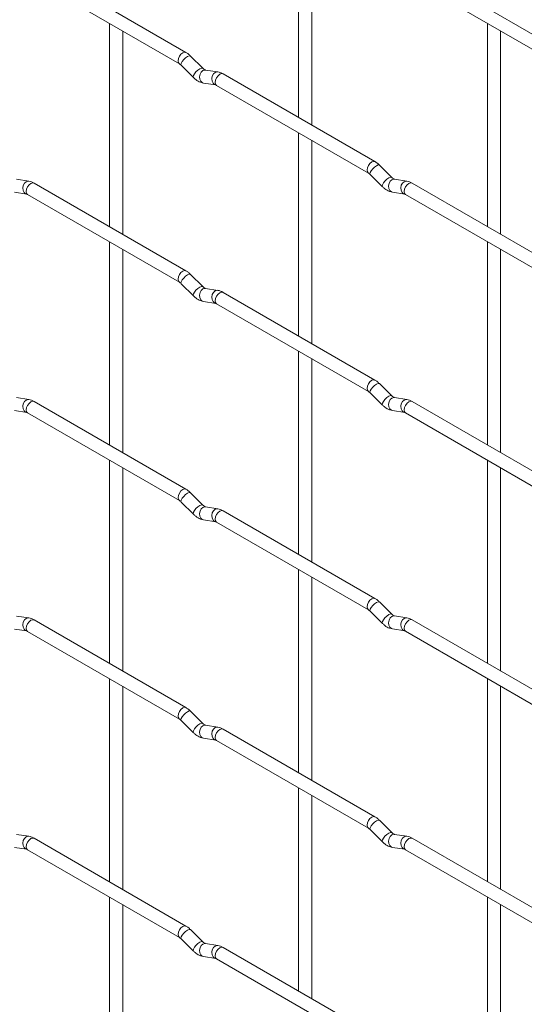
# Paper-space layout 'Layout1' of a CAD drawing. Units: millimetres. Extents: x -885 to 927, y -951 to 1592.
# Drawn here: x -793 to -697, y 1027 to 1214 of the extents above; entities that cross this region are included whole.
import ezdxf

# ---------------------------------------------------------------- set-up
doc = ezdxf.new("R2010")
doc.units = ezdxf.units.MM

psp = doc.layouts.get("Layout1")

# ---------------------------------------------------------------- linework, layer by layer
at = {"color": 7, "linetype": 'Continuous', "lineweight": 15}
for p, q in [((-739.68, 1234.43), (-739.68, 1195.84)), ((-737.18, 1194.39), (-737.18, 1232.99)), ((-761.07, 1208.19), (-789.92, 1224.84)), ((-689.23, 1208.19), (-718.08, 1224.85)), ((-791.17, 1222.67), (-762.32, 1206.02)), ((-719.33, 1222.68), (-690.48, 1206.03)), ((-775.6, 1213.69), (-775.6, 1175.09)), ((-773.1, 1173.65), (-773.1, 1212.24)), ((-703.76, 1213.69), (-703.76, 1175.1)), ((-701.26, 1173.66), (-701.26, 1212.25)), ((-757.88, 1205.19), (-760.21, 1207.51)), ((-761.97, 1205.75), (-759.65, 1203.42)), ((-757.88, 1205.19), (-757.89, 1205.2)), ((-755.04, 1204.48), (-757.36, 1204.85)), ((-725.15, 1187.45), (-754, 1204.1)), ((-757.75, 1202.38), (-755.42, 1202.01)), ((-755.25, 1201.94), (-726.4, 1185.28)), ((-739.68, 1192.95), (-739.68, 1154.36)), ((-737.18, 1152.91), (-737.18, 1191.51)), ((-721.96, 1184.46), (-724.29, 1186.78)), ((-790.96, 1183.74), (-793.28, 1184.1)), ((-726.05, 1185.01), (-723.73, 1182.69)), ((-721.96, 1184.46), (-721.97, 1184.47)), ((-719.11, 1183.74), (-721.44, 1184.11)), ((-761.07, 1166.7), (-789.92, 1183.36)), ((-689.23, 1166.71), (-718.08, 1183.37)), ((-793.67, 1181.63), (-791.34, 1181.27)), ((-791.17, 1181.19), (-762.32, 1164.54)), ((-721.83, 1181.64), (-719.5, 1181.27)), ((-719.33, 1181.2), (-690.48, 1164.55)), ((-775.6, 1172.21), (-775.6, 1133.61)), ((-773.1, 1132.17), (-773.1, 1170.76)), ((-703.76, 1172.21), (-703.76, 1133.62)), ((-701.26, 1132.18), (-701.26, 1170.77)), ((-757.88, 1163.71), (-760.21, 1166.03)), ((-761.97, 1164.26), (-759.65, 1161.94)), ((-757.88, 1163.71), (-757.89, 1163.72)), ((-755.04, 1163), (-757.36, 1163.37)), ((-725.15, 1145.97), (-754, 1162.62)), ((-757.75, 1160.9), (-755.42, 1160.53)), ((-755.25, 1160.46), (-726.4, 1143.8)), ((-739.68, 1151.47), (-739.68, 1112.88)), ((-737.18, 1111.43), (-737.18, 1150.03)), ((-721.96, 1142.98), (-724.29, 1145.3)), ((-726.05, 1143.53), (-723.73, 1141.21)), ((-721.96, 1142.98), (-721.97, 1142.99)), ((-790.96, 1142.26), (-793.28, 1142.62)), ((-761.07, 1125.22), (-789.92, 1141.88)), ((-719.11, 1142.26), (-721.44, 1142.63)), ((-689.23, 1125.23), (-718.08, 1141.89)), ((-793.67, 1140.15), (-791.34, 1139.79)), ((-791.17, 1139.71), (-762.32, 1123.06)), ((-721.83, 1140.16), (-719.5, 1139.79)), ((-719.33, 1139.72), (-690.48, 1123.07)), ((-775.6, 1130.73), (-775.6, 1092.13)), ((-703.76, 1130.73), (-703.76, 1092.14)), ((-773.1, 1090.69), (-773.1, 1129.28)), ((-701.26, 1090.7), (-701.26, 1129.29)), ((-757.88, 1122.23), (-760.21, 1124.55)), ((-761.97, 1122.78), (-759.65, 1120.46)), ((-757.88, 1122.23), (-757.89, 1122.24)), ((-755.04, 1121.52), (-757.36, 1121.89)), ((-725.15, 1104.49), (-754, 1121.14)), ((-757.75, 1119.42), (-755.42, 1119.05)), ((-755.25, 1118.98), (-726.4, 1102.32)), ((-739.68, 1109.99), (-739.68, 1071.4)), ((-737.18, 1069.95), (-737.18, 1108.55)), ((-721.96, 1101.5), (-724.29, 1103.82)), ((-726.05, 1102.05), (-723.73, 1099.73)), ((-790.96, 1100.78), (-793.28, 1101.14)), ((-761.07, 1083.74), (-789.92, 1100.4)), ((-721.96, 1101.5), (-721.97, 1101.51)), ((-719.11, 1100.78), (-721.44, 1101.15)), ((-689.23, 1083.75), (-718.08, 1100.41)), ((-793.67, 1098.67), (-791.34, 1098.31)), ((-791.17, 1098.23), (-762.32, 1081.58)), ((-721.83, 1098.68), (-719.5, 1098.31)), ((-719.33, 1098.24), (-690.48, 1081.59)), ((-775.6, 1089.25), (-775.6, 1050.65)), ((-703.76, 1089.25), (-703.76, 1050.66)), ((-773.1, 1049.21), (-773.1, 1087.8)), ((-701.26, 1049.22), (-701.26, 1087.81)), ((-757.88, 1080.75), (-760.21, 1083.07)), ((-761.97, 1081.3), (-759.65, 1078.98)), ((-757.88, 1080.75), (-757.89, 1080.76)), ((-755.04, 1080.04), (-757.36, 1080.4)), ((-725.15, 1063.01), (-754, 1079.66)), ((-757.75, 1077.93), (-755.42, 1077.57)), ((-755.25, 1077.5), (-726.4, 1060.84)), ((-739.68, 1068.51), (-739.68, 1029.92)), ((-737.18, 1028.47), (-737.18, 1067.07)), ((-721.96, 1060.02), (-724.29, 1062.34)), ((-726.05, 1060.57), (-723.73, 1058.25)), ((-790.96, 1059.3), (-793.28, 1059.66)), ((-761.07, 1042.26), (-789.92, 1058.92)), ((-721.96, 1060.02), (-721.97, 1060.02)), ((-719.11, 1059.3), (-721.44, 1059.67)), ((-689.23, 1042.27), (-718.08, 1058.93)), ((-793.67, 1057.19), (-791.34, 1056.83)), ((-791.17, 1056.75), (-762.32, 1040.1)), ((-721.83, 1057.2), (-719.5, 1056.83)), ((-719.33, 1056.76), (-690.48, 1040.11)), ((-775.6, 1047.77), (-775.6, 1009.17)), ((-703.76, 1047.77), (-703.76, 1009.18)), ((-773.1, 1007.73), (-773.1, 1046.32)), ((-701.26, 1007.74), (-701.26, 1046.33)), ((-761.97, 1039.82), (-759.65, 1037.5)), ((-757.88, 1039.27), (-760.21, 1041.59)), ((-757.88, 1039.27), (-757.89, 1039.28)), ((-755.04, 1038.56), (-757.36, 1038.92)), ((-725.15, 1021.53), (-754, 1038.18)), ((-757.75, 1036.45), (-755.42, 1036.09)), ((-755.25, 1036.02), (-726.4, 1019.36))]:
    psp.add_line(p, q, dxfattribs=at)
at = {"color": 8, "linetype": 'Continuous', "lineweight": 15, "flags": 128}
for points in [[(-761.07, 1208.19), (-761.36, 1208.24), (-761.7, 1208.12), (-762.03, 1207.85), (-762.32, 1207.46), (-762.51, 1207.02), (-762.58, 1206.59), (-762.51, 1206.24), (-762.32, 1206.02)], [(-760.21, 1207.51), (-760.25, 1207.55), (-760.47, 1207.55), (-760.79, 1207.41), (-761.15, 1207.16), (-761.5, 1206.82), (-761.79, 1206.46), (-761.97, 1206.12), (-762.02, 1205.86), (-761.97, 1205.75)], [(-757.89, 1205.2), (-757.93, 1205.22), (-758.15, 1205.23), (-758.46, 1205.09), (-758.82, 1204.84), (-759.18, 1204.5), (-759.47, 1204.14), (-759.65, 1203.8), (-759.7, 1203.54), (-759.65, 1203.42)], [(-757.36, 1204.85), (-757.5, 1204.85), (-757.86, 1204.74), (-758.17, 1204.46), (-758.39, 1204.05), (-758.49, 1203.57), (-758.44, 1203.1), (-758.26, 1202.71), (-757.97, 1202.45), (-757.75, 1202.38)], [(-755.04, 1204.48), (-755.17, 1204.49), (-755.53, 1204.38), (-755.85, 1204.1), (-756.07, 1203.69), (-756.16, 1203.21), (-756.11, 1202.74), (-755.93, 1202.34), (-755.64, 1202.08), (-755.44, 1202.01)], [(-754, 1204.1), (-754.29, 1204.16), (-754.62, 1204.04), (-754.96, 1203.77), (-755.25, 1203.38), (-755.44, 1202.94), (-755.51, 1202.51), (-755.44, 1202.16), (-755.25, 1201.94), (-755.25, 1201.94)], [(-725.15, 1187.45), (-725.44, 1187.5), (-725.77, 1187.39), (-726.11, 1187.11), (-726.4, 1186.73), (-726.59, 1186.28), (-726.66, 1185.86), (-726.59, 1185.5), (-726.4, 1185.29)], [(-724.29, 1186.78), (-724.33, 1186.81), (-724.55, 1186.81), (-724.87, 1186.68), (-725.23, 1186.42), (-725.58, 1186.09), (-725.87, 1185.72), (-726.05, 1185.38), (-726.1, 1185.12), (-726.05, 1185.01)], [(-721.97, 1184.47), (-722.01, 1184.49), (-722.23, 1184.49), (-722.54, 1184.36), (-722.9, 1184.1), (-723.26, 1183.77), (-723.54, 1183.4), (-723.73, 1183.06), (-723.78, 1182.8), (-723.73, 1182.69)], [(-721.44, 1184.11), (-721.58, 1184.12), (-721.94, 1184.01), (-722.25, 1183.73), (-722.47, 1183.31), (-722.57, 1182.84), (-722.52, 1182.36), (-722.33, 1181.97), (-722.04, 1181.71), (-721.83, 1181.64)], [(-790.96, 1183.74), (-791.09, 1183.75), (-791.45, 1183.64), (-791.77, 1183.36), (-791.99, 1182.94), (-792.08, 1182.47), (-792.03, 1181.99), (-791.85, 1181.6), (-791.56, 1181.34), (-791.36, 1181.27)], [(-789.92, 1183.36), (-790.21, 1183.42), (-790.55, 1183.3), (-790.88, 1183.02), (-791.17, 1182.64), (-791.36, 1182.2), (-791.43, 1181.77), (-791.36, 1181.41), (-791.17, 1181.19), (-791.17, 1181.19)], [(-719.11, 1183.74), (-719.25, 1183.75), (-719.61, 1183.64), (-719.93, 1183.36), (-720.15, 1182.95), (-720.24, 1182.47), (-720.19, 1182), (-720.01, 1181.6), (-719.72, 1181.35), (-719.52, 1181.28)], [(-718.08, 1183.37), (-718.37, 1183.42), (-718.7, 1183.3), (-719.04, 1183.03), (-719.33, 1182.64), (-719.52, 1182.2), (-719.59, 1181.77), (-719.52, 1181.42), (-719.33, 1181.2), (-719.33, 1181.2)], [(-761.07, 1166.7), (-761.36, 1166.76), (-761.7, 1166.64), (-762.03, 1166.37), (-762.32, 1165.98), (-762.51, 1165.54), (-762.58, 1165.11), (-762.51, 1164.76), (-762.32, 1164.54)], [(-760.21, 1166.03), (-760.25, 1166.07), (-760.47, 1166.07), (-760.79, 1165.93), (-761.15, 1165.68), (-761.5, 1165.34), (-761.79, 1164.98), (-761.97, 1164.64), (-762.02, 1164.38), (-761.97, 1164.26)], [(-757.89, 1163.72), (-757.93, 1163.74), (-758.15, 1163.75), (-758.46, 1163.61), (-758.82, 1163.36), (-759.18, 1163.02), (-759.47, 1162.66), (-759.65, 1162.32), (-759.7, 1162.06), (-759.65, 1161.94)], [(-757.36, 1163.37), (-757.5, 1163.37), (-757.86, 1163.26), (-758.17, 1162.98), (-758.39, 1162.57), (-758.49, 1162.09), (-758.44, 1161.62), (-758.26, 1161.23), (-757.97, 1160.97), (-757.75, 1160.9)], [(-755.04, 1163), (-755.17, 1163.01), (-755.53, 1162.9), (-755.85, 1162.62), (-756.07, 1162.21), (-756.16, 1161.73), (-756.11, 1161.26), (-755.93, 1160.86), (-755.64, 1160.6), (-755.44, 1160.53)], [(-754, 1162.62), (-754.29, 1162.68), (-754.62, 1162.56), (-754.96, 1162.29), (-755.25, 1161.9), (-755.44, 1161.46), (-755.51, 1161.03), (-755.44, 1160.68), (-755.25, 1160.46), (-755.25, 1160.46)], [(-725.15, 1145.97), (-725.44, 1146.02), (-725.77, 1145.91), (-726.11, 1145.63), (-726.4, 1145.25), (-726.59, 1144.8), (-726.66, 1144.38), (-726.59, 1144.02), (-726.4, 1143.8)], [(-724.29, 1145.3), (-724.33, 1145.33), (-724.55, 1145.33), (-724.87, 1145.2), (-725.23, 1144.94), (-725.58, 1144.61), (-725.87, 1144.24), (-726.05, 1143.9), (-726.1, 1143.64), (-726.05, 1143.53)], [(-721.97, 1142.99), (-722.01, 1143.01), (-722.23, 1143.01), (-722.54, 1142.88), (-722.9, 1142.62), (-723.26, 1142.29), (-723.54, 1141.92), (-723.73, 1141.58), (-723.78, 1141.32), (-723.73, 1141.21)], [(-790.96, 1142.26), (-791.09, 1142.27), (-791.45, 1142.16), (-791.77, 1141.87), (-791.99, 1141.46), (-792.08, 1140.99), (-792.03, 1140.51), (-791.85, 1140.12), (-791.56, 1139.86), (-791.36, 1139.79)], [(-789.92, 1141.88), (-790.21, 1141.93), (-790.55, 1141.82), (-790.88, 1141.54), (-791.17, 1141.16), (-791.36, 1140.72), (-791.43, 1140.29), (-791.36, 1139.93), (-791.17, 1139.71), (-791.17, 1139.71)], [(-721.44, 1142.63), (-721.58, 1142.64), (-721.94, 1142.53), (-722.25, 1142.25), (-722.47, 1141.83), (-722.57, 1141.36), (-722.52, 1140.88), (-722.33, 1140.49), (-722.04, 1140.23), (-721.83, 1140.16)], [(-719.11, 1142.26), (-719.25, 1142.27), (-719.61, 1142.16), (-719.93, 1141.88), (-720.15, 1141.47), (-720.24, 1140.99), (-720.19, 1140.52), (-720.01, 1140.12), (-719.72, 1139.87), (-719.52, 1139.8)], [(-718.08, 1141.89), (-718.37, 1141.94), (-718.7, 1141.82), (-719.04, 1141.55), (-719.33, 1141.16), (-719.52, 1140.72), (-719.59, 1140.29), (-719.52, 1139.94), (-719.33, 1139.72), (-719.33, 1139.72)], [(-761.07, 1125.22), (-761.36, 1125.28), (-761.7, 1125.16), (-762.03, 1124.89), (-762.32, 1124.5), (-762.51, 1124.06), (-762.58, 1123.63), (-762.51, 1123.28), (-762.32, 1123.06)], [(-760.21, 1124.55), (-760.25, 1124.58), (-760.47, 1124.59), (-760.79, 1124.45), (-761.15, 1124.2), (-761.5, 1123.86), (-761.79, 1123.5), (-761.97, 1123.16), (-762.02, 1122.9), (-761.97, 1122.78)], [(-757.89, 1122.24), (-757.93, 1122.26), (-758.15, 1122.27), (-758.46, 1122.13), (-758.82, 1121.88), (-759.18, 1121.54), (-759.47, 1121.18), (-759.65, 1120.84), (-759.7, 1120.58), (-759.65, 1120.46)], [(-757.36, 1121.89), (-757.5, 1121.89), (-757.86, 1121.78), (-758.17, 1121.5), (-758.39, 1121.09), (-758.49, 1120.61), (-758.44, 1120.14), (-758.26, 1119.74), (-757.97, 1119.49), (-757.75, 1119.42)], [(-755.04, 1121.52), (-755.17, 1121.53), (-755.53, 1121.42), (-755.85, 1121.14), (-756.07, 1120.73), (-756.16, 1120.25), (-756.11, 1119.78), (-755.93, 1119.38), (-755.64, 1119.12), (-755.44, 1119.05)], [(-754, 1121.14), (-754.29, 1121.2), (-754.62, 1121.08), (-754.96, 1120.81), (-755.25, 1120.42), (-755.44, 1119.98), (-755.51, 1119.55), (-755.44, 1119.2), (-755.25, 1118.98), (-755.25, 1118.98)], [(-725.15, 1104.49), (-725.44, 1104.54), (-725.77, 1104.43), (-726.11, 1104.15), (-726.4, 1103.77), (-726.59, 1103.32), (-726.66, 1102.89), (-726.59, 1102.54), (-726.4, 1102.32)], [(-724.29, 1103.82), (-724.33, 1103.85), (-724.55, 1103.85), (-724.87, 1103.72), (-725.23, 1103.46), (-725.58, 1103.13), (-725.87, 1102.76), (-726.05, 1102.42), (-726.1, 1102.16), (-726.05, 1102.05)], [(-790.96, 1100.78), (-791.09, 1100.79), (-791.45, 1100.68), (-791.77, 1100.39), (-791.99, 1099.98), (-792.08, 1099.5), (-792.03, 1099.03), (-791.85, 1098.64), (-791.56, 1098.38), (-791.36, 1098.31)], [(-789.92, 1100.4), (-790.21, 1100.45), (-790.55, 1100.34), (-790.88, 1100.06), (-791.17, 1099.68), (-791.36, 1099.24), (-791.43, 1098.81), (-791.36, 1098.45), (-791.17, 1098.23), (-791.17, 1098.23)], [(-721.97, 1101.51), (-722.01, 1101.53), (-722.23, 1101.53), (-722.54, 1101.4), (-722.9, 1101.14), (-723.26, 1100.81), (-723.54, 1100.44), (-723.73, 1100.1), (-723.78, 1099.84), (-723.73, 1099.73)], [(-721.44, 1101.15), (-721.58, 1101.16), (-721.94, 1101.05), (-722.25, 1100.77), (-722.47, 1100.35), (-722.57, 1099.88), (-722.52, 1099.4), (-722.33, 1099.01), (-722.04, 1098.75), (-721.83, 1098.68)], [(-719.11, 1100.78), (-719.25, 1100.79), (-719.61, 1100.68), (-719.93, 1100.4), (-720.15, 1099.99), (-720.24, 1099.51), (-720.19, 1099.04), (-720.01, 1098.64), (-719.72, 1098.39), (-719.52, 1098.32)], [(-718.08, 1100.41), (-718.37, 1100.46), (-718.7, 1100.34), (-719.04, 1100.07), (-719.33, 1099.68), (-719.52, 1099.24), (-719.59, 1098.81), (-719.52, 1098.46), (-719.33, 1098.24), (-719.33, 1098.24)], [(-761.07, 1083.74), (-761.36, 1083.8), (-761.7, 1083.68), (-762.03, 1083.41), (-762.32, 1083.02), (-762.51, 1082.58), (-762.58, 1082.15), (-762.51, 1081.8), (-762.32, 1081.58)], [(-760.21, 1083.07), (-760.25, 1083.1), (-760.47, 1083.11), (-760.79, 1082.97), (-761.15, 1082.72), (-761.5, 1082.38), (-761.79, 1082.02), (-761.97, 1081.68), (-762.02, 1081.42), (-761.97, 1081.3)], [(-757.89, 1080.76), (-757.93, 1080.78), (-758.15, 1080.79), (-758.46, 1080.65), (-758.82, 1080.4), (-759.18, 1080.06), (-759.47, 1079.7), (-759.65, 1079.36), (-759.7, 1079.1), (-759.65, 1078.98)], [(-757.36, 1080.4), (-757.5, 1080.41), (-757.86, 1080.3), (-758.17, 1080.02), (-758.39, 1079.61), (-758.49, 1079.13), (-758.44, 1078.66), (-758.26, 1078.26), (-757.97, 1078.01), (-757.75, 1077.93)], [(-755.04, 1080.04), (-755.17, 1080.05), (-755.53, 1079.94), (-755.85, 1079.66), (-756.07, 1079.25), (-756.16, 1078.77), (-756.11, 1078.3), (-755.93, 1077.9), (-755.64, 1077.64), (-755.44, 1077.57)], [(-754, 1079.66), (-754.29, 1079.72), (-754.62, 1079.6), (-754.96, 1079.33), (-755.25, 1078.94), (-755.44, 1078.5), (-755.51, 1078.07), (-755.44, 1077.72), (-755.25, 1077.5), (-755.25, 1077.5)], [(-725.15, 1063.01), (-725.44, 1063.06), (-725.77, 1062.95), (-726.11, 1062.67), (-726.4, 1062.29), (-726.59, 1061.84), (-726.66, 1061.41), (-726.59, 1061.06), (-726.4, 1060.84)], [(-724.29, 1062.34), (-724.33, 1062.37), (-724.55, 1062.37), (-724.87, 1062.24), (-725.23, 1061.98), (-725.58, 1061.65), (-725.87, 1061.28), (-726.05, 1060.94), (-726.1, 1060.68), (-726.05, 1060.57)], [(-790.96, 1059.3), (-791.09, 1059.3), (-791.45, 1059.2), (-791.77, 1058.91), (-791.99, 1058.5), (-792.08, 1058.02), (-792.03, 1057.55), (-791.85, 1057.16), (-791.56, 1056.9), (-791.36, 1056.83)], [(-789.92, 1058.92), (-790.21, 1058.97), (-790.55, 1058.86), (-790.88, 1058.58), (-791.17, 1058.2), (-791.36, 1057.76), (-791.43, 1057.33), (-791.36, 1056.97), (-791.17, 1056.75), (-791.17, 1056.75)], [(-721.97, 1060.02), (-722.01, 1060.05), (-722.23, 1060.05), (-722.54, 1059.92), (-722.9, 1059.66), (-723.26, 1059.33), (-723.54, 1058.96), (-723.73, 1058.62), (-723.78, 1058.36), (-723.73, 1058.25)], [(-721.44, 1059.67), (-721.58, 1059.68), (-721.94, 1059.57), (-722.25, 1059.29), (-722.47, 1058.87), (-722.57, 1058.4), (-722.52, 1057.92), (-722.33, 1057.53), (-722.04, 1057.27), (-721.83, 1057.2)], [(-719.11, 1059.3), (-719.25, 1059.31), (-719.61, 1059.2), (-719.93, 1058.92), (-720.15, 1058.51), (-720.24, 1058.03), (-720.19, 1057.56), (-720.01, 1057.16), (-719.72, 1056.91), (-719.52, 1056.84)], [(-718.08, 1058.93), (-718.37, 1058.98), (-718.7, 1058.86), (-719.04, 1058.59), (-719.33, 1058.2), (-719.52, 1057.76), (-719.59, 1057.33), (-719.52, 1056.98), (-719.33, 1056.76), (-719.33, 1056.76)], [(-761.07, 1042.26), (-761.36, 1042.32), (-761.7, 1042.2), (-762.03, 1041.93), (-762.32, 1041.54), (-762.51, 1041.1), (-762.58, 1040.67), (-762.51, 1040.32), (-762.32, 1040.1)], [(-760.21, 1041.59), (-760.25, 1041.62), (-760.47, 1041.63), (-760.79, 1041.49), (-761.15, 1041.24), (-761.5, 1040.9), (-761.79, 1040.54), (-761.97, 1040.2), (-762.02, 1039.94), (-761.97, 1039.82)], [(-757.89, 1039.28), (-757.93, 1039.3), (-758.15, 1039.31), (-758.46, 1039.17), (-758.82, 1038.92), (-759.18, 1038.58), (-759.47, 1038.22), (-759.65, 1037.88), (-759.7, 1037.62), (-759.65, 1037.5)], [(-757.36, 1038.92), (-757.5, 1038.93), (-757.86, 1038.82), (-758.17, 1038.54), (-758.39, 1038.13), (-758.49, 1037.65), (-758.44, 1037.18), (-758.26, 1036.78), (-757.97, 1036.53), (-757.75, 1036.45)], [(-755.04, 1038.56), (-755.17, 1038.57), (-755.53, 1038.46), (-755.85, 1038.18), (-756.07, 1037.77), (-756.16, 1037.29), (-756.11, 1036.82), (-755.93, 1036.42), (-755.64, 1036.16), (-755.44, 1036.09)], [(-754, 1038.18), (-754.29, 1038.24), (-754.62, 1038.12), (-754.96, 1037.85), (-755.25, 1037.46), (-755.44, 1037.02), (-755.51, 1036.59), (-755.44, 1036.24), (-755.25, 1036.02), (-755.25, 1036.02)]]:
    psp.add_lwpolyline(points, dxfattribs=at)
at = {"color": 7, "linetype": 'Continuous', "lineweight": 15}
for points, knots in [([(-760.21, 1207.51), (-760.35, 1207.65), (-760.62, 1207.9), (-760.93, 1208.09), (-761.07, 1208.19)], [0, 0, 0, 0, 0.520084, 1, 1, 1, 1]), ([(-762.32, 1206.02), (-762.26, 1205.99), (-762.16, 1205.92), (-762.03, 1205.8), (-761.97, 1205.75)], [0, 0, 0, 0, 0.524096, 1, 1, 1, 1]), ([(-757.36, 1204.85), (-757.38, 1204.85), (-757.41, 1204.85), (-757.6, 1204.94), (-757.78, 1205.11), (-757.88, 1205.19)], [0, 0, 0, 0, 0.269975, 0.608171, 1, 1, 1, 1]), ([(-754, 1204.1), (-754.17, 1204.19), (-754.51, 1204.37), (-754.86, 1204.44), (-755.04, 1204.48)], [0, 0, 0, 0, 0.514814, 1, 1, 1, 1]), ([(-759.65, 1203.42), (-759.51, 1203.29), (-759.09, 1202.91), (-758.45, 1202.53), (-757.93, 1202.42), (-757.75, 1202.38)], [0, 0, 0, 0, 0.25153, 0.729095, 1, 1, 1, 1]), ([(-755.42, 1202.01), (-755.41, 1202.01), (-755.39, 1202.01), (-755.29, 1201.96), (-755.25, 1201.94)], [0, 0, 0, 0, 0.533867, 1, 1, 1, 1]), ([(-724.29, 1186.78), (-724.43, 1186.91), (-724.7, 1187.17), (-725, 1187.36), (-725.15, 1187.45)], [0, 0, 0, 0, 0.520084, 1, 1, 1, 1]), ([(-726.4, 1185.28), (-726.34, 1185.25), (-726.24, 1185.18), (-726.11, 1185.06), (-726.05, 1185.01)], [0, 0, 0, 0, 0.524096, 1, 1, 1, 1]), ([(-721.44, 1184.11), (-721.45, 1184.11), (-721.49, 1184.12), (-721.68, 1184.21), (-721.86, 1184.37), (-721.96, 1184.46)], [0, 0, 0, 0, 0.269975, 0.608171, 1, 1, 1, 1]), ([(-789.92, 1183.36), (-790.09, 1183.45), (-790.43, 1183.63), (-790.78, 1183.7), (-790.96, 1183.74)], [0, 0, 0, 0, 0.514814, 1, 1, 1, 1]), ([(-723.73, 1182.69), (-723.58, 1182.56), (-723.17, 1182.17), (-722.53, 1181.8), (-722.01, 1181.68), (-721.83, 1181.64)], [0, 0, 0, 0, 0.25153, 0.729095, 1, 1, 1, 1]), ([(-718.08, 1183.37), (-718.25, 1183.46), (-718.58, 1183.63), (-718.94, 1183.71), (-719.11, 1183.74)], [0, 0, 0, 0, 0.514814, 1, 1, 1, 1]), ([(-791.34, 1181.27), (-791.33, 1181.27), (-791.31, 1181.26), (-791.21, 1181.22), (-791.17, 1181.19)], [0, 0, 0, 0, 0.533867, 1, 1, 1, 1]), ([(-719.5, 1181.27), (-719.49, 1181.27), (-719.46, 1181.27), (-719.37, 1181.22), (-719.33, 1181.2)], [0, 0, 0, 0, 0.533867, 1, 1, 1, 1]), ([(-760.21, 1166.03), (-760.35, 1166.17), (-760.62, 1166.42), (-760.93, 1166.61), (-761.07, 1166.7)], [0, 0, 0, 0, 0.520084, 1, 1, 1, 1]), ([(-762.32, 1164.54), (-762.26, 1164.5), (-762.16, 1164.44), (-762.03, 1164.32), (-761.97, 1164.26)], [0, 0, 0, 0, 0.524096, 1, 1, 1, 1]), ([(-757.36, 1163.37), (-757.38, 1163.37), (-757.41, 1163.37), (-757.6, 1163.46), (-757.78, 1163.63), (-757.88, 1163.71)], [0, 0, 0, 0, 0.269975, 0.608171, 1, 1, 1, 1]), ([(-759.65, 1161.94), (-759.51, 1161.81), (-759.09, 1161.43), (-758.45, 1161.05), (-757.93, 1160.94), (-757.75, 1160.9)], [0, 0, 0, 0, 0.25153, 0.729095, 1, 1, 1, 1]), ([(-754, 1162.62), (-754.17, 1162.71), (-754.51, 1162.89), (-754.86, 1162.96), (-755.04, 1163)], [0, 0, 0, 0, 0.514814, 1, 1, 1, 1]), ([(-755.42, 1160.53), (-755.41, 1160.53), (-755.39, 1160.53), (-755.29, 1160.48), (-755.25, 1160.46)], [0, 0, 0, 0, 0.533867, 1, 1, 1, 1]), ([(-724.29, 1145.3), (-724.43, 1145.43), (-724.7, 1145.69), (-725, 1145.88), (-725.15, 1145.97)], [0, 0, 0, 0, 0.520084, 1, 1, 1, 1]), ([(-726.4, 1143.8), (-726.34, 1143.77), (-726.24, 1143.7), (-726.11, 1143.58), (-726.05, 1143.53)], [0, 0, 0, 0, 0.524096, 1, 1, 1, 1]), ([(-721.44, 1142.63), (-721.45, 1142.63), (-721.49, 1142.64), (-721.68, 1142.73), (-721.86, 1142.89), (-721.96, 1142.98)], [0, 0, 0, 0, 0.269975, 0.608171, 1, 1, 1, 1]), ([(-789.92, 1141.88), (-790.09, 1141.97), (-790.43, 1142.15), (-790.78, 1142.22), (-790.96, 1142.26)], [0, 0, 0, 0, 0.514814, 1, 1, 1, 1]), ([(-723.73, 1141.21), (-723.58, 1141.08), (-723.17, 1140.69), (-722.53, 1140.32), (-722.01, 1140.2), (-721.83, 1140.16)], [0, 0, 0, 0, 0.25153, 0.729095, 1, 1, 1, 1]), ([(-718.08, 1141.89), (-718.25, 1141.98), (-718.58, 1142.15), (-718.94, 1142.23), (-719.11, 1142.26)], [0, 0, 0, 0, 0.514814, 1, 1, 1, 1]), ([(-791.34, 1139.79), (-791.33, 1139.79), (-791.31, 1139.78), (-791.21, 1139.74), (-791.17, 1139.71)], [0, 0, 0, 0, 0.533867, 1, 1, 1, 1]), ([(-719.5, 1139.79), (-719.49, 1139.79), (-719.46, 1139.79), (-719.37, 1139.74), (-719.33, 1139.72)], [0, 0, 0, 0, 0.533867, 1, 1, 1, 1]), ([(-760.21, 1124.55), (-760.35, 1124.69), (-760.62, 1124.94), (-760.93, 1125.13), (-761.07, 1125.22)], [0, 0, 0, 0, 0.520084, 1, 1, 1, 1]), ([(-762.32, 1123.06), (-762.26, 1123.02), (-762.16, 1122.96), (-762.03, 1122.84), (-761.97, 1122.78)], [0, 0, 0, 0, 0.524096, 1, 1, 1, 1]), ([(-757.36, 1121.89), (-757.38, 1121.89), (-757.41, 1121.89), (-757.6, 1121.98), (-757.78, 1122.15), (-757.88, 1122.23)], [0, 0, 0, 0, 0.269975, 0.608171, 1, 1, 1, 1]), ([(-759.65, 1120.46), (-759.51, 1120.33), (-759.09, 1119.95), (-758.45, 1119.57), (-757.93, 1119.46), (-757.75, 1119.42)], [0, 0, 0, 0, 0.25153, 0.729095, 1, 1, 1, 1]), ([(-754, 1121.14), (-754.17, 1121.23), (-754.51, 1121.41), (-754.86, 1121.48), (-755.04, 1121.52)], [0, 0, 0, 0, 0.514814, 1, 1, 1, 1]), ([(-755.42, 1119.05), (-755.41, 1119.05), (-755.39, 1119.05), (-755.29, 1119), (-755.25, 1118.98)], [0, 0, 0, 0, 0.533867, 1, 1, 1, 1]), ([(-724.29, 1103.82), (-724.43, 1103.95), (-724.7, 1104.21), (-725, 1104.4), (-725.15, 1104.49)], [0, 0, 0, 0, 0.520084, 1, 1, 1, 1]), ([(-726.4, 1102.32), (-726.34, 1102.29), (-726.24, 1102.22), (-726.11, 1102.1), (-726.05, 1102.05)], [0, 0, 0, 0, 0.524096, 1, 1, 1, 1]), ([(-789.92, 1100.4), (-790.09, 1100.49), (-790.43, 1100.66), (-790.78, 1100.74), (-790.96, 1100.78)], [0, 0, 0, 0, 0.514814, 1, 1, 1, 1]), ([(-723.73, 1099.73), (-723.58, 1099.6), (-723.17, 1099.21), (-722.53, 1098.84), (-722.01, 1098.72), (-721.83, 1098.68)], [0, 0, 0, 0, 0.25153, 0.729095, 1, 1, 1, 1]), ([(-721.44, 1101.15), (-721.45, 1101.15), (-721.49, 1101.16), (-721.68, 1101.24), (-721.86, 1101.41), (-721.96, 1101.5)], [0, 0, 0, 0, 0.269975, 0.608171, 1, 1, 1, 1]), ([(-718.08, 1100.41), (-718.25, 1100.5), (-718.58, 1100.67), (-718.94, 1100.75), (-719.11, 1100.78)], [0, 0, 0, 0, 0.514814, 1, 1, 1, 1]), ([(-791.34, 1098.31), (-791.33, 1098.31), (-791.31, 1098.3), (-791.21, 1098.26), (-791.17, 1098.23)], [0, 0, 0, 0, 0.533867, 1, 1, 1, 1]), ([(-719.5, 1098.31), (-719.49, 1098.31), (-719.46, 1098.31), (-719.37, 1098.26), (-719.33, 1098.24)], [0, 0, 0, 0, 0.533867, 1, 1, 1, 1]), ([(-760.21, 1083.07), (-760.35, 1083.21), (-760.62, 1083.46), (-760.93, 1083.65), (-761.07, 1083.74)], [0, 0, 0, 0, 0.520084, 1, 1, 1, 1]), ([(-762.32, 1081.58), (-762.26, 1081.54), (-762.16, 1081.48), (-762.03, 1081.36), (-761.97, 1081.3)], [0, 0, 0, 0, 0.524096, 1, 1, 1, 1]), ([(-757.36, 1080.4), (-757.38, 1080.41), (-757.41, 1080.41), (-757.6, 1080.5), (-757.78, 1080.67), (-757.88, 1080.75)], [0, 0, 0, 0, 0.269975, 0.608171, 1, 1, 1, 1]), ([(-754, 1079.66), (-754.17, 1079.75), (-754.51, 1079.93), (-754.86, 1080), (-755.04, 1080.04)], [0, 0, 0, 0, 0.514814, 1, 1, 1, 1]), ([(-759.65, 1078.98), (-759.51, 1078.85), (-759.09, 1078.47), (-758.45, 1078.09), (-757.93, 1077.98), (-757.75, 1077.93)], [0, 0, 0, 0, 0.25153, 0.729095, 1, 1, 1, 1]), ([(-755.42, 1077.57), (-755.41, 1077.57), (-755.39, 1077.57), (-755.29, 1077.52), (-755.25, 1077.5)], [0, 0, 0, 0, 0.533867, 1, 1, 1, 1]), ([(-724.29, 1062.34), (-724.43, 1062.47), (-724.7, 1062.73), (-725, 1062.92), (-725.15, 1063.01)], [0, 0, 0, 0, 0.520084, 1, 1, 1, 1]), ([(-726.4, 1060.84), (-726.34, 1060.81), (-726.24, 1060.74), (-726.11, 1060.62), (-726.05, 1060.57)], [0, 0, 0, 0, 0.524096, 1, 1, 1, 1]), ([(-789.92, 1058.92), (-790.09, 1059.01), (-790.43, 1059.18), (-790.78, 1059.26), (-790.96, 1059.3)], [0, 0, 0, 0, 0.514814, 1, 1, 1, 1]), ([(-721.44, 1059.67), (-721.45, 1059.67), (-721.49, 1059.68), (-721.68, 1059.76), (-721.86, 1059.93), (-721.96, 1060.02)], [0, 0, 0, 0, 0.269975, 0.608171, 1, 1, 1, 1]), ([(-718.08, 1058.93), (-718.25, 1059.02), (-718.58, 1059.19), (-718.94, 1059.27), (-719.11, 1059.3)], [0, 0, 0, 0, 0.514814, 1, 1, 1, 1]), ([(-791.34, 1056.83), (-791.33, 1056.83), (-791.31, 1056.82), (-791.21, 1056.78), (-791.17, 1056.75)], [0, 0, 0, 0, 0.533867, 1, 1, 1, 1]), ([(-723.73, 1058.25), (-723.58, 1058.12), (-723.17, 1057.73), (-722.53, 1057.36), (-722.01, 1057.24), (-721.83, 1057.2)], [0, 0, 0, 0, 0.25153, 0.729095, 1, 1, 1, 1]), ([(-719.5, 1056.83), (-719.49, 1056.83), (-719.46, 1056.83), (-719.37, 1056.78), (-719.33, 1056.76)], [0, 0, 0, 0, 0.533867, 1, 1, 1, 1]), ([(-760.21, 1041.59), (-760.35, 1041.73), (-760.62, 1041.98), (-760.93, 1042.17), (-761.07, 1042.26)], [0, 0, 0, 0, 0.520084, 1, 1, 1, 1]), ([(-762.32, 1040.1), (-762.26, 1040.06), (-762.16, 1040), (-762.03, 1039.88), (-761.97, 1039.82)], [0, 0, 0, 0, 0.524096, 1, 1, 1, 1]), ([(-757.36, 1038.92), (-757.38, 1038.93), (-757.41, 1038.93), (-757.6, 1039.02), (-757.78, 1039.19), (-757.88, 1039.27)], [0, 0, 0, 0, 0.269975, 0.608171, 1, 1, 1, 1]), ([(-754, 1038.18), (-754.17, 1038.27), (-754.51, 1038.45), (-754.86, 1038.52), (-755.04, 1038.56)], [0, 0, 0, 0, 0.514814, 1, 1, 1, 1]), ([(-759.65, 1037.5), (-759.51, 1037.37), (-759.09, 1036.99), (-758.45, 1036.61), (-757.93, 1036.5), (-757.75, 1036.45)], [0, 0, 0, 0, 0.25153, 0.729095, 1, 1, 1, 1]), ([(-755.42, 1036.09), (-755.41, 1036.09), (-755.39, 1036.09), (-755.29, 1036.04), (-755.25, 1036.02)], [0, 0, 0, 0, 0.533867, 1, 1, 1, 1])]:
    psp.add_open_spline(points, degree=3, knots=knots, dxfattribs=at)

doc.saveas('drawing.dxf')
